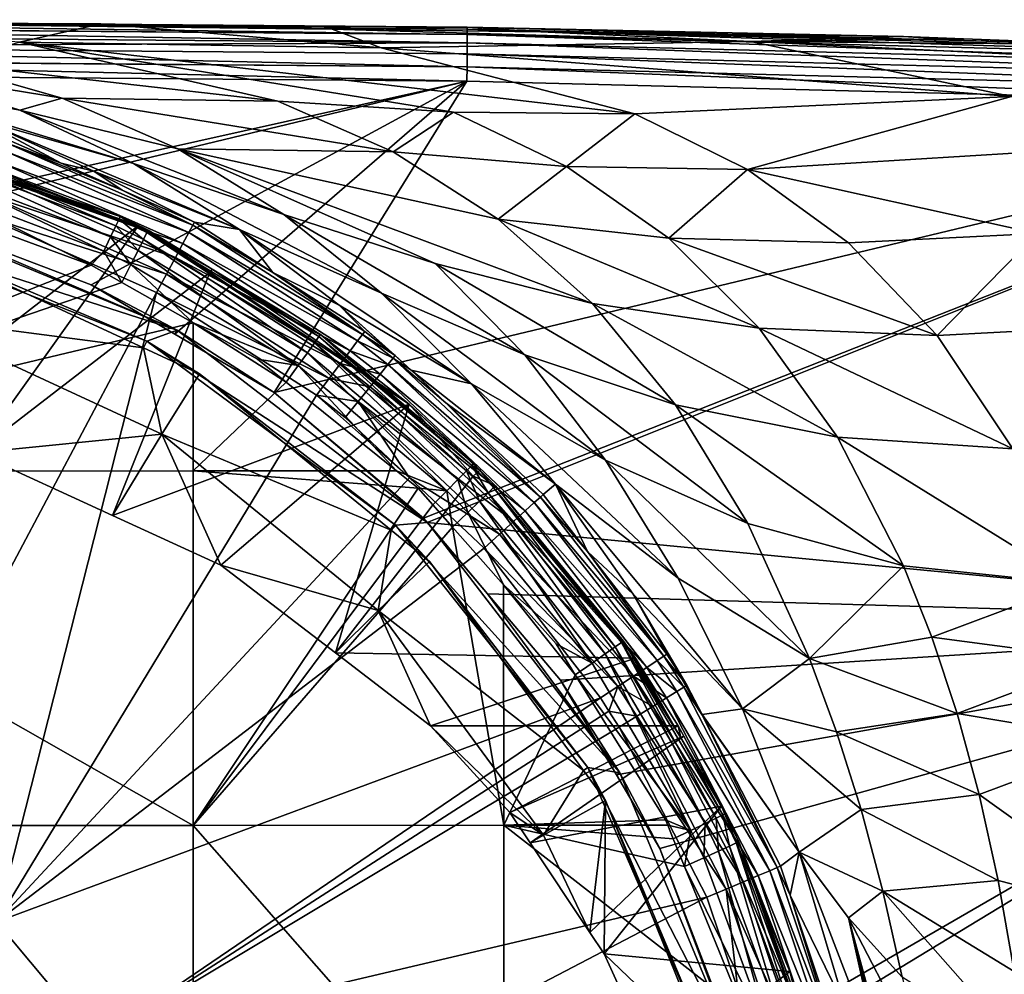
# Model space of a CAD drawing. Extents: x -110 to 110, y -90 to 35.
# Drawn here: x 9 to 29, y 8 to 28 of the extents above; entities that cross this region are included whole.
import ezdxf

# ---------------------------------------------------------------- set-up
doc = ezdxf.new("R2010")
doc.units = 0
doc.header["$MEASUREMENT"] = 0
doc.layers.get('0').update_dxf_attribs({"linetype": 'CONTINUOUS'})

msp = doc.modelspace()

# ---------------------------------------------------------------- linework, layer by layer
for points in [[(18.126, 27.346, -0.185), (7.985, 27.399, -1.6), (0, 27.5, -0.085)], [(0, 27.462, 0.209), (18.126, 27.346, -0.185), (0, 27.5, -0.085)], [(0, 27.46, 0.222), (18.128, 27.31, 0.108), (0, 27.462, 0.209)], [(0, 27.462, 0.209), (18.128, 27.31, 0.108), (18.126, 27.346, -0.185)], [(0, 27.354, 0.485), (18.128, 27.203, 0.383), (0, 27.46, 0.222)], [(0, 27.46, 0.222), (18.128, 27.203, 0.383), (18.128, 27.31, 0.108)], [(3.326, 27.449, -10.981), (0, 27.449, -6.574), (10.703, 27.414, -5.292)], [(10.703, 27.414, -5.292), (0, 27.449, -6.574), (7.985, 27.399, -1.6)], [(0, 27.349, 0.498), (18.128, 27.203, 0.383), (0, 27.354, 0.485)], [(0, 27.184, 0.727), (18.128, 27.033, 0.624), (0, 27.349, 0.498)], [(0, 27.349, 0.498), (18.128, 27.033, 0.624), (18.128, 27.203, 0.383)], [(9.061, 27.047, -18.641), (3.326, 27.449, -10.981), (10.703, 27.414, -5.292)], [(10.703, 27.414, -5.292), (7.985, 27.399, -1.6), (15.391, 27.306, -1.6)], [(18.126, 27.346, -0.185), (15.391, 27.306, -1.6), (7.985, 27.399, -1.6)], [(9.061, 27.047, -18.641), (10.703, 27.414, -5.292), (16.385, 26.929, -12.88)], [(16.385, 26.929, -12.88), (10.703, 27.414, -5.292), (15.391, 27.306, -1.6)], [(19.617, 27.252, -1.6), (15.391, 27.306, -1.6), (18.126, 27.346, -0.185)], [(19.617, 27.252, -1.6), (18.126, 27.346, -0.185), (26.959, 27.16, -1.6)], [(26.959, 27.16, -1.6), (18.126, 27.346, -0.185), (28.174, 27.08, -0.303)], [(28.174, 27.08, -0.303), (18.126, 27.346, -0.185), (18.128, 27.31, 0.108)], [(0, 26.957, 0.919), (18.128, 27.033, 0.624), (0, 27.184, 0.727)], [(16.385, 26.929, -12.88), (15.391, 27.306, -1.6), (23.867, 27.059, -7.334)], [(23.867, 27.059, -7.334), (15.391, 27.306, -1.6), (19.617, 27.252, -1.6)], [(38.405, 26.774, -0.135), (28.174, 27.08, -0.303), (18.128, 27.31, 0.108)], [(38.405, 26.774, -0.135), (18.128, 27.31, 0.108), (38.405, 26.67, 0.137)], [(38.405, 26.67, 0.137), (18.128, 27.31, 0.108), (18.128, 27.203, 0.383)], [(38.405, 26.67, 0.137), (18.128, 27.203, 0.383), (38.403, 26.504, 0.376)], [(38.403, 26.504, 0.376), (18.128, 27.203, 0.383), (18.128, 27.033, 0.624)], [(23.867, 27.059, -7.334), (19.617, 27.252, -1.6), (26.959, 27.16, -1.6)], [(28.174, 27.114, -1.6), (23.867, 27.059, -7.334), (26.959, 27.16, -1.6)], [(28.174, 27.08, -0.303), (28.174, 27.114, -1.6), (26.959, 27.16, -1.6)], [(0, 26.957, 0.919), (18.126, 26.809, 0.816), (18.128, 27.033, 0.624)], [(0, 26.691, 1.049), (18.122, 26.544, 0.947), (0, 26.957, 0.919)], [(0, 26.957, 0.919), (18.122, 26.544, 0.947), (18.126, 26.809, 0.816)], [(0, 26.957, 0.919), (18.126, 26.809, 0.816), (0, 26.957, 0.919)], [(7.387, 26.631, -31.948), (9.061, 27.047, -18.641), (14.289, 25.852, -25.611)], [(16.385, 26.929, -12.88), (21.522, 25.592, -19.726), (9.061, 27.047, -18.641)], [(9.061, 27.047, -18.641), (21.522, 25.592, -19.726), (17.848, 25.631, -22.589)], [(9.061, 27.047, -18.641), (17.848, 25.631, -22.589), (14.289, 25.852, -25.611)], [(23.867, 27.059, -7.334), (29.149, 25.948, -14.376), (16.385, 26.929, -12.88)], [(16.385, 26.929, -12.88), (29.149, 25.948, -14.376), (21.522, 25.592, -19.726)], [(38.398, 26.286, 0.568), (18.128, 27.033, 0.624), (18.126, 26.809, 0.816)], [(38.403, 26.504, 0.376), (18.128, 27.033, 0.624), (38.398, 26.286, 0.568)], [(28.174, 27.114, -1.6), (31.251, 26.995, -1.655), (23.867, 27.059, -7.334)], [(31.251, 26.995, -1.655), (36.855, 26.428, -9.135), (23.867, 27.059, -7.334)], [(23.867, 27.059, -7.334), (36.855, 26.428, -9.135), (29.149, 25.948, -14.376)], [(28.174, 27.08, -0.303), (31.238, 26.997, -1.6), (28.174, 27.114, -1.6)], [(31.238, 26.997, -1.6), (31.251, 26.995, -1.655), (28.174, 27.114, -1.6)], [(38.403, 26.809, -0.423), (31.238, 26.997, -1.6), (28.174, 27.08, -0.303)], [(38.403, 26.809, -0.423), (28.174, 27.08, -0.303), (38.405, 26.774, -0.135)], [(38.39, 26.028, 0.701), (18.126, 26.809, 0.816), (18.122, 26.544, 0.947)], [(38.398, 26.286, 0.568), (18.126, 26.809, 0.816), (38.39, 26.028, 0.701)], [(0, 26.69, 1.05), (18.122, 26.544, 0.947), (0, 26.691, 1.049)], [(0, 26.401, 1.111), (18.118, 26.256, 1.01), (0, 26.69, 1.05)], [(0, 26.69, 1.05), (18.118, 26.256, 1.01), (18.122, 26.544, 0.947)], [(6.574, 26.46, -38.633), (7.387, 26.631, -31.948), (9.922, 25.909, -35.325)], [(7.387, 26.631, -31.948), (14.289, 25.852, -25.611), (9.922, 25.909, -35.325)], [(38.381, 25.746, 0.769), (18.122, 26.544, 0.947), (18.118, 26.256, 1.01)], [(38.39, 26.028, 0.701), (18.122, 26.544, 0.947), (38.381, 25.746, 0.769)], [(0, 26.401, 1.111), (6.334, 23.628, 1.272), (18.118, 26.256, 1.01)], [(5.764, 26.294, -45.323), (6.574, 26.46, -38.633), (9.063, 25.667, -41.948)], [(6.574, 26.46, -38.633), (9.922, 25.909, -35.325), (9.063, 25.667, -41.948)], [(8.242, 25.483, -48.622), (5.764, 26.294, -45.323), (11.369, 24.586, -45.012)], [(5.764, 26.294, -45.323), (9.063, 25.667, -41.948), (11.369, 24.586, -45.012)], [(18.118, 26.256, 1.01), (6.334, 23.628, 1.272), (6.811, 23.534, 1.275)], [(18.118, 26.256, 1.01), (6.811, 23.534, 1.275), (10.509, 22.132, 1.323)], [(10.509, 22.132, 1.323), (12.202, 21.137, 1.353), (18.118, 26.256, 1.01)], [(18.118, 26.256, 1.01), (12.202, 21.137, 1.353), (14.216, 19.954, 1.388)], [(18.118, 26.256, 1.01), (14.216, 19.954, 1.388), (38.381, 25.746, 0.769)], [(23.8, 24.467, -22.752), (21.522, 25.592, -19.726), (29.149, 25.948, -14.376)], [(23.8, 24.467, -22.752), (29.149, 25.948, -14.376), (31.503, 24.943, -17.507)], [(9.922, 25.909, -35.325), (12.264, 24.885, -38.438), (9.063, 25.667, -41.948)], [(14.289, 25.852, -25.611), (16.629, 24.825, -28.722), (9.922, 25.909, -35.325)], [(9.922, 25.909, -35.325), (16.629, 24.825, -28.722), (12.264, 24.885, -38.438)], [(17.242, 17.406, 1.453), (38.381, 25.746, 0.769), (14.216, 19.954, 1.388)], [(14.289, 25.852, -25.611), (17.848, 25.631, -22.589), (16.629, 24.825, -28.722)], [(17.317, 17.318, 1.454), (38.381, 25.746, 0.769), (17.242, 17.406, 1.453)], [(17.317, 17.318, 1.454), (38.42, 15.3, 1.393), (38.381, 25.746, 0.769)], [(9.063, 25.667, -41.948), (12.264, 24.885, -38.438), (14.413, 23.559, -41.289)], [(9.063, 25.667, -41.948), (14.413, 23.559, -41.289), (11.369, 24.586, -45.012)], [(16.629, 24.825, -28.722), (17.848, 25.631, -22.589), (20.139, 24.528, -25.634)], [(20.139, 24.528, -25.634), (17.848, 25.631, -22.589), (21.522, 25.592, -19.726)], [(20.139, 24.528, -25.634), (21.522, 25.592, -19.726), (23.8, 24.467, -22.752)], [(13.515, 23.256, -47.86), (10.566, 24.431, -51.711), (8.242, 25.483, -48.622)], [(8.242, 25.483, -48.622), (10.566, 24.431, -51.711), (9.903, 24.593, -52.45)], [(9.903, 24.593, -52.45), (8.831, 25.066, -52.448), (8.242, 25.483, -48.622)], [(8.242, 25.483, -48.622), (11.369, 24.586, -45.012), (13.515, 23.256, -47.86)], [(6.102, 19.18, 11.996), (6.688, 24.996, 14.596), (11.465, 23.336, 13.854)], [(11.664, 23.237, 36.656), (11.465, 23.336, 13.854), (6.688, 24.996, 14.596)], [(11.664, 23.237, 36.656), (6.688, 24.996, 14.596), (11.097, 23.513, 36.656)], [(6.688, 24.996, 14.596), (7.305, 24.953, 36.656), (11.097, 23.513, 36.656)], [(11.075, 23.465, 37.062), (7.305, 24.953, 36.656), (7.29, 24.902, 37.062)], [(11.075, 23.465, 37.062), (11.097, 23.513, 36.656), (7.305, 24.953, 36.656)], [(12.566, 23.339, -52.889), (8.753, 24.843, -53.294), (8.808, 24.999, -52.884)], [(8.831, 25.066, -52.448), (9.903, 24.593, -52.45), (8.808, 24.999, -52.884)], [(8.808, 24.999, -52.884), (9.903, 24.593, -52.45), (11.135, 24.049, -52.452)], [(8.808, 24.999, -52.884), (11.135, 24.049, -52.452), (12.566, 23.339, -52.889)], [(29.666, 23.169, -22.798), (23.8, 24.467, -22.752), (31.503, 24.943, -17.507)], [(10.904, 23.102, 37.769), (7.247, 24.754, 37.442), (7.178, 24.517, 37.769)], [(11.009, 23.325, 37.442), (7.29, 24.902, 37.062), (7.247, 24.754, 37.442)], [(10.904, 23.102, 37.769), (11.009, 23.325, 37.442), (7.247, 24.754, 37.442)], [(11.009, 23.325, 37.442), (11.075, 23.465, 37.062), (7.29, 24.902, 37.062)], [(12.487, 23.193, -53.297), (8.67, 24.607, -53.657), (8.753, 24.843, -53.294)], [(12.566, 23.339, -52.889), (12.487, 23.193, -53.297), (8.753, 24.843, -53.294)], [(12.264, 24.885, -38.438), (17.476, 22.563, -37.593), (14.413, 23.559, -41.289)], [(20.661, 21.757, -34.062), (17.476, 22.563, -37.593), (12.264, 24.885, -38.438)], [(20.661, 21.757, -34.062), (12.264, 24.885, -38.438), (18.756, 23.464, -31.543)], [(18.756, 23.464, -31.543), (12.264, 24.885, -38.438), (16.629, 24.825, -28.722)], [(18.756, 23.464, -31.543), (16.629, 24.825, -28.722), (20.139, 24.528, -25.634)], [(12.369, 22.972, -53.659), (8.563, 24.3, -53.957), (8.67, 24.607, -53.657)], [(12.487, 23.193, -53.297), (12.369, 22.972, -53.659), (8.67, 24.607, -53.657)], [(10.566, 24.431, -51.711), (11.135, 24.049, -52.452), (9.903, 24.593, -52.45)], [(11.369, 24.586, -45.012), (14.413, 23.559, -41.289), (16.388, 21.961, -43.904)], [(11.369, 24.586, -45.012), (16.388, 21.961, -43.904), (13.515, 23.256, -47.86)], [(10.766, 22.811, 38.023), (7.178, 24.517, 37.769), (7.087, 24.208, 38.023)], [(10.766, 22.811, 38.023), (10.904, 23.102, 37.769), (7.178, 24.517, 37.769)], [(13.515, 23.256, -47.86), (12.6, 23.402, -52.455), (10.566, 24.431, -51.711)], [(10.566, 24.431, -51.711), (12.6, 23.402, -52.455), (11.135, 24.049, -52.452)], [(22.208, 23.077, -28.376), (18.756, 23.464, -31.543), (20.139, 24.528, -25.634)], [(22.208, 23.077, -28.376), (20.139, 24.528, -25.634), (23.8, 24.467, -22.752)], [(25.847, 22.983, -25.465), (22.208, 23.077, -28.376), (23.8, 24.467, -22.752)], [(25.847, 22.983, -25.465), (23.8, 24.467, -22.752), (29.666, 23.169, -22.798)], [(10.51, 22.53, 38.182), (7.087, 24.208, 38.023), (6.974, 23.83, 38.182)], [(10.51, 22.53, 38.182), (10.766, 22.811, 38.023), (7.087, 24.208, 38.023)], [(12.215, 22.686, -53.957), (8.436, 23.94, -54.178), (8.563, 24.3, -53.957)], [(12.369, 22.972, -53.659), (12.215, 22.686, -53.957), (8.563, 24.3, -53.957)], [(12.035, 22.35, -54.178), (8.296, 23.542, -54.309), (8.436, 23.94, -54.178)], [(12.215, 22.686, -53.957), (12.035, 22.35, -54.178), (8.436, 23.94, -54.178)], [(12.566, 23.339, -52.889), (11.135, 24.049, -52.452), (12.6, 23.402, -52.455)], [(6.974, 23.83, 38.182), (-0.006, 18.362, 39.832), (10.51, 22.53, 38.182)], [(6.341, 23.665, 1.15), (5.806, 23.287, 1.15), (12.25, 21.218, 1.15)], [(11.836, 21.98, -54.309), (6.045, 11.075, -56.107), (8.296, 23.542, -54.309)], [(12.25, 21.218, 1.15), (6.811, 23.534, 1.275), (6.341, 23.665, 1.15)], [(12.25, 21.218, 1.15), (10.509, 22.132, 1.323), (6.811, 23.534, 1.275)], [(12.035, 22.35, -54.178), (11.836, 21.98, -54.309), (8.296, 23.542, -54.309)], [(14.413, 23.559, -41.289), (17.476, 22.563, -37.593), (19.293, 20.716, -39.991)], [(14.413, 23.559, -41.289), (19.293, 20.716, -39.991), (16.388, 21.961, -43.904)], [(6.102, 19.18, 11.996), (11.465, 23.336, 13.854), (8.174, 18.731, 11.796)], [(8.174, 18.731, 11.796), (11.465, 23.336, 13.854), (12.911, 22.381, 13.427)], [(11.571, 23.051, 37.442), (11.075, 23.465, 37.062), (11.009, 23.325, 37.442)], [(11.64, 23.19, 37.062), (11.097, 23.513, 36.656), (11.075, 23.465, 37.062)], [(11.571, 23.051, 37.442), (11.64, 23.19, 37.062), (11.075, 23.465, 37.062)], [(11.64, 23.19, 37.062), (11.664, 23.237, 36.656), (11.097, 23.513, 36.656)], [(12.961, 22.453, 36.656), (12.911, 22.381, 13.427), (11.465, 23.336, 13.854)], [(12.961, 22.453, 36.656), (11.465, 23.336, 13.854), (11.664, 23.237, 36.656)], [(16.004, 21.13, -52.894), (12.487, 23.193, -53.297), (12.566, 23.339, -52.889)], [(12.566, 23.339, -52.889), (12.6, 23.402, -52.455), (14.187, 22.384, -52.458)], [(12.566, 23.339, -52.889), (14.187, 22.384, -52.458), (16.004, 21.13, -52.894)], [(13.515, 23.256, -47.86), (14.187, 22.384, -52.458), (12.6, 23.402, -52.455)], [(24.04, 21.254, -30.795), (20.661, 21.757, -34.062), (18.756, 23.464, -31.543)], [(24.04, 21.254, -30.795), (18.756, 23.464, -31.543), (22.208, 23.077, -28.376)], [(12.25, 21.218, 1.15), (5.806, 23.287, 1.15), (11.635, 20.991, 1.15)], [(7.249, 22.852, 2.614), (11.635, 20.991, 1.15), (5.806, 23.287, 1.15)], [(11.46, 22.831, 37.769), (11.009, 23.325, 37.442), (10.904, 23.102, 37.769)], [(11.46, 22.831, 37.769), (11.571, 23.051, 37.442), (11.009, 23.325, 37.442)], [(15.032, 20.959, 37.442), (11.64, 23.19, 37.062), (11.571, 23.051, 37.442)], [(12.961, 22.453, 36.656), (11.664, 23.237, 36.656), (11.64, 23.19, 37.062)], [(15.122, 21.085, 37.062), (12.961, 22.453, 36.656), (11.64, 23.19, 37.062)], [(15.032, 20.959, 37.442), (15.122, 21.085, 37.062), (11.64, 23.19, 37.062)], [(15.904, 20.998, -53.301), (12.369, 22.972, -53.659), (12.487, 23.193, -53.297)], [(16.004, 21.13, -52.894), (15.904, 20.998, -53.301), (12.487, 23.193, -53.297)], [(15.532, 21.723, -50.531), (14.187, 22.384, -52.458), (13.515, 23.256, -47.86)], [(13.515, 23.256, -47.86), (16.388, 21.961, -43.904), (18.214, 20.13, -46.315)], [(13.515, 23.256, -47.86), (18.214, 20.13, -46.315), (15.532, 21.723, -50.531)], [(25.847, 22.983, -25.465), (29.666, 23.169, -22.798), (27.645, 21.106, -27.837)], [(27.645, 21.106, -27.837), (29.666, 23.169, -22.798), (31.475, 21.31, -25.185)], [(11.316, 22.544, 38.023), (10.904, 23.102, 37.769), (10.766, 22.811, 38.023)], [(11.316, 22.544, 38.023), (11.46, 22.831, 37.769), (10.904, 23.102, 37.769)], [(14.888, 20.759, 37.769), (11.571, 23.051, 37.442), (11.46, 22.831, 37.769)], [(14.888, 20.759, 37.769), (15.032, 20.959, 37.442), (11.571, 23.051, 37.442)], [(15.753, 20.798, -53.661), (12.215, 22.686, -53.957), (12.369, 22.972, -53.659)], [(15.904, 20.998, -53.301), (15.753, 20.798, -53.661), (12.369, 22.972, -53.659)], [(27.645, 21.106, -27.837), (24.04, 21.254, -30.795), (22.208, 23.077, -28.376)], [(27.645, 21.106, -27.837), (22.208, 23.077, -28.376), (25.847, 22.983, -25.465)], [(7.249, 22.852, 2.614), (6.814, 21.479, 7.744), (11.571, 20.855, 2.614)], [(11.571, 20.855, 2.614), (11.635, 20.991, 1.15), (7.249, 22.852, 2.614)], [(11.13, 22.179, 38.182), (10.766, 22.811, 38.023), (10.51, 22.53, 38.182)], [(11.13, 22.179, 38.182), (11.316, 22.544, 38.023), (10.766, 22.811, 38.023)], [(14.701, 20.498, 38.023), (11.46, 22.831, 37.769), (11.316, 22.544, 38.023)], [(14.701, 20.498, 38.023), (14.888, 20.759, 37.769), (11.46, 22.831, 37.769)], [(12.573, 21.364, 38.182), (11.316, 22.544, 38.023), (11.13, 22.179, 38.182)], [(12.573, 21.364, 38.182), (14.701, 20.498, 38.023), (11.316, 22.544, 38.023)], [(15.557, 20.54, -53.958), (12.035, 22.35, -54.178), (12.215, 22.686, -53.957)], [(15.753, 20.798, -53.661), (15.557, 20.54, -53.958), (12.215, 22.686, -53.957)], [(22.344, 19.7, -36.277), (19.293, 20.716, -39.991), (17.476, 22.563, -37.593)], [(22.344, 19.7, -36.277), (17.476, 22.563, -37.593), (20.661, 21.757, -34.062)], [(-0.006, 18.362, 39.832), (11.13, 22.179, 38.182), (10.51, 22.53, 38.182)], [(8.174, 18.731, 11.796), (12.911, 22.381, 13.427), (10.94, 17.464, 11.229)], [(10.94, 17.464, 11.229), (12.911, 22.381, 13.427), (16.952, 19.714, 12.235)], [(15.328, 20.236, -54.177), (11.836, 21.98, -54.309), (12.035, 22.35, -54.178)], [(15.557, 20.54, -53.958), (15.328, 20.236, -54.177), (12.035, 22.35, -54.178)], [(12.911, 22.381, 13.427), (12.961, 22.453, 36.656), (16.952, 19.714, 12.235)], [(16.952, 19.714, 12.235), (12.961, 22.453, 36.656), (15.153, 21.128, 36.656)], [(15.122, 21.085, 37.062), (15.153, 21.128, 36.656), (12.961, 22.453, 36.656)], [(15.532, 21.723, -50.531), (16.049, 21.189, -52.461), (14.187, 22.384, -52.458)], [(16.004, 21.13, -52.894), (14.187, 22.384, -52.458), (16.049, 21.189, -52.461)], [(12.573, 21.364, 38.182), (11.13, 22.179, 38.182), (-0.006, 18.362, 39.832)], [(11.836, 21.98, -54.309), (8.595, 9.237, -56.107), (6.045, 11.075, -56.107)], [(15.075, 19.902, -54.308), (8.595, 9.237, -56.107), (11.836, 21.98, -54.309)], [(12.202, 21.137, 1.353), (10.509, 22.132, 1.323), (12.25, 21.218, 1.15)], [(15.328, 20.236, -54.177), (15.075, 19.902, -54.308), (11.836, 21.98, -54.309)], [(16.388, 21.961, -43.904), (19.293, 20.716, -39.991), (20.927, 18.584, -42.141)], [(16.388, 21.961, -43.904), (20.927, 18.584, -42.141), (18.214, 20.13, -46.315)], [(25.626, 19.046, -32.879), (22.344, 19.7, -36.277), (20.661, 21.757, -34.062)], [(25.626, 19.046, -32.879), (20.661, 21.757, -34.062), (24.04, 21.254, -30.795)], [(16.669, 20.705, -52.462), (16.049, 21.189, -52.461), (15.532, 21.723, -50.531)], [(15.532, 21.723, -50.531), (18.214, 20.13, -46.315), (16.989, 20.403, -52.462)], [(15.532, 21.723, -50.531), (16.989, 20.403, -52.462), (16.669, 20.705, -52.462)], [(-0.006, 18.362, 39.832), (12.574, 18.367, 38.908), (12.573, 21.364, 38.182)], [(11.941, 19.11, 7.744), (11.571, 20.855, 2.614), (6.814, 21.479, 7.744)], [(11.941, 19.11, 7.744), (6.814, 21.479, 7.744), (8.174, 18.731, 11.796)], [(13.88, 20.625, 38.182), (14.701, 20.498, 38.023), (12.573, 21.364, 38.182)], [(12.573, 21.364, 38.182), (12.574, 18.367, 38.908), (14.457, 20.162, 38.182)], [(12.573, 21.364, 38.182), (14.457, 20.162, 38.182), (13.88, 20.625, 38.182)], [(12.25, 21.218, 1.15), (11.635, 20.991, 1.15), (17.324, 17.324, 1.15)], [(12.202, 21.137, 1.353), (12.25, 21.218, 1.15), (14.216, 19.954, 1.388)], [(14.216, 19.954, 1.388), (12.25, 21.218, 1.15), (17.324, 17.324, 1.15)], [(16.004, 21.13, -52.894), (16.049, 21.189, -52.461), (16.669, 20.705, -52.462)], [(29.176, 18.812, -29.845), (25.626, 19.046, -32.879), (24.04, 21.254, -30.795)], [(29.176, 18.812, -29.845), (24.04, 21.254, -30.795), (27.645, 21.106, -27.837)], [(27.645, 21.106, -27.837), (31.475, 21.31, -25.185), (29.176, 18.812, -29.845)], [(12.705, 20.331, 2.614), (11.635, 20.991, 1.15), (11.571, 20.855, 2.614)], [(17.324, 17.324, 1.15), (11.635, 20.991, 1.15), (16.672, 17.264, 1.15)], [(12.705, 20.331, 2.614), (16.672, 17.264, 1.15), (11.635, 20.991, 1.15)], [(17.936, 18.191, 37.769), (15.032, 20.959, 37.442), (14.888, 20.759, 37.769)], [(18.109, 18.366, 37.442), (15.122, 21.085, 37.062), (15.032, 20.959, 37.442)], [(17.936, 18.191, 37.769), (18.109, 18.366, 37.442), (15.032, 20.959, 37.442)], [(18.218, 18.476, 37.062), (15.153, 21.128, 36.656), (15.122, 21.085, 37.062)], [(18.109, 18.366, 37.442), (18.218, 18.476, 37.062), (15.122, 21.085, 37.062)], [(16.952, 19.714, 12.235), (15.153, 21.128, 36.656), (18.255, 18.514, 36.656)], [(18.218, 18.476, 37.062), (18.255, 18.514, 36.656), (15.153, 21.128, 36.656)], [(16.518, 20.518, -53.301), (15.753, 20.798, -53.661), (15.904, 20.998, -53.301)], [(16.623, 20.648, -52.895), (15.904, 20.998, -53.301), (16.004, 21.13, -52.894)], [(16.623, 20.648, -52.895), (16.518, 20.518, -53.301), (15.904, 20.998, -53.301)], [(16.004, 21.13, -52.894), (16.669, 20.705, -52.462), (16.623, 20.648, -52.895)], [(12.705, 20.331, 2.614), (11.571, 20.855, 2.614), (11.941, 19.11, 7.744)], [(17.71, 17.962, 38.023), (14.888, 20.759, 37.769), (14.701, 20.498, 38.023)], [(17.71, 17.962, 38.023), (17.936, 18.191, 37.769), (14.888, 20.759, 37.769)], [(16.361, 20.323, -53.661), (15.557, 20.54, -53.958), (15.753, 20.798, -53.661)], [(16.518, 20.518, -53.301), (16.361, 20.323, -53.661), (15.753, 20.798, -53.661)], [(13.88, 20.625, 38.182), (14.457, 20.162, 38.182), (14.701, 20.498, 38.023)], [(19.608, 17.837, -52.897), (16.518, 20.518, -53.301), (16.623, 20.648, -52.895)], [(16.623, 20.648, -52.895), (16.669, 20.705, -52.462), (16.989, 20.403, -52.462)], [(16.623, 20.648, -52.895), (17.693, 19.741, -52.463), (19.608, 17.837, -52.897)], [(16.623, 20.648, -52.895), (16.989, 20.403, -52.462), (17.693, 19.741, -52.463)], [(23.808, 17.302, -38.195), (20.927, 18.584, -42.141), (19.293, 20.716, -39.991)], [(23.808, 17.302, -38.195), (19.293, 20.716, -39.991), (22.344, 19.7, -36.277)], [(14.701, 20.498, 38.023), (14.457, 20.162, 38.182), (16.691, 18.369, 38.182)], [(14.701, 20.498, 38.023), (16.691, 18.369, 38.182), (17.71, 17.962, 38.023)], [(16.158, 20.071, -53.958), (15.328, 20.236, -54.177), (15.557, 20.54, -53.958)], [(16.361, 20.323, -53.661), (16.158, 20.071, -53.958), (15.557, 20.54, -53.958)], [(19.485, 17.725, -53.303), (16.361, 20.323, -53.661), (16.518, 20.518, -53.301)], [(19.608, 17.837, -52.897), (19.485, 17.725, -53.303), (16.518, 20.518, -53.301)], [(16.989, 20.403, -52.462), (18.214, 20.13, -46.315), (19.911, 18.095, -48.549)], [(19.911, 18.095, -48.549), (17.693, 19.741, -52.463), (16.989, 20.403, -52.462)], [(12.705, 20.331, 2.614), (11.941, 19.11, 7.744), (16.588, 17.164, 2.614)], [(12.574, 18.367, 38.908), (16.691, 18.369, 38.182), (14.457, 20.162, 38.182)], [(16.588, 17.164, 2.614), (16.672, 17.264, 1.15), (12.705, 20.331, 2.614)], [(15.92, 19.774, -54.177), (15.075, 19.902, -54.308), (15.328, 20.236, -54.177)], [(16.158, 20.071, -53.958), (15.92, 19.774, -54.177), (15.328, 20.236, -54.177)], [(19.299, 17.556, -53.662), (16.158, 20.071, -53.958), (16.361, 20.323, -53.661)], [(19.485, 17.725, -53.303), (19.299, 17.556, -53.662), (16.361, 20.323, -53.661)], [(14.216, 19.954, 1.388), (17.324, 17.324, 1.15), (17.242, 17.406, 1.453)], [(19.06, 17.339, -53.959), (15.92, 19.774, -54.177), (16.158, 20.071, -53.958)], [(19.299, 17.556, -53.662), (19.06, 17.339, -53.959), (16.158, 20.071, -53.958)], [(18.214, 20.13, -46.315), (20.927, 18.584, -42.141), (22.395, 16.191, -44.063)], [(18.214, 20.13, -46.315), (22.395, 16.191, -44.063), (19.911, 18.095, -48.549)], [(15.075, 19.902, -54.308), (16.957, 18.224, -54.308), (8.595, 9.237, -56.107)], [(15.657, 19.447, -54.308), (16.957, 18.224, -54.308), (15.075, 19.902, -54.308)], [(15.92, 19.774, -54.177), (15.657, 19.447, -54.308), (15.075, 19.902, -54.308)], [(16.957, 18.224, -54.308), (15.657, 19.447, -54.308), (15.92, 19.774, -54.177)], [(18.779, 17.083, -54.177), (16.957, 18.224, -54.308), (15.92, 19.774, -54.177)], [(19.06, 17.339, -53.959), (18.779, 17.083, -54.177), (15.92, 19.774, -54.177)], [(10.94, 17.464, 11.229), (16.952, 19.714, 12.235), (13.133, 16.459, 10.78)], [(13.133, 16.459, 10.78), (16.952, 19.714, 12.235), (15.456, 14.68, 9.985)], [(18.246, 18.261, 11.585), (15.456, 14.68, 9.985), (16.952, 19.714, 12.235)], [(18.384, 18.384, 36.656), (18.246, 18.261, 11.585), (16.952, 19.714, 12.235)], [(18.384, 18.384, 36.656), (16.952, 19.714, 12.235), (18.255, 18.514, 36.656)], [(19.911, 18.095, -48.549), (19.663, 17.887, -52.465), (17.693, 19.741, -52.463)], [(19.608, 17.837, -52.897), (17.693, 19.741, -52.463), (19.663, 17.887, -52.465)], [(26.962, 16.447, -34.622), (23.808, 17.302, -38.195), (22.344, 19.7, -36.277)], [(26.962, 16.447, -34.622), (22.344, 19.7, -36.277), (25.626, 19.046, -32.879)], [(8.174, 18.731, 11.796), (10.94, 17.464, 11.229), (11.941, 19.11, 7.744)], [(11.941, 19.11, 7.744), (10.94, 17.464, 11.229), (13.133, 16.459, 10.78)], [(11.941, 19.11, 7.744), (13.133, 16.459, 10.78), (16.319, 15.54, 7.744)], [(16.588, 17.164, 2.614), (11.941, 19.11, 7.744), (16.319, 15.54, 7.744)], [(30.427, 16.079, -31.472), (26.962, 16.447, -34.622), (25.626, 19.046, -32.879)], [(30.427, 16.079, -31.472), (25.626, 19.046, -32.879), (29.176, 18.812, -29.845)], [(25.06, 14.571, -39.823), (22.395, 16.191, -44.063), (20.927, 18.584, -42.141)], [(25.06, 14.571, -39.823), (20.927, 18.584, -42.141), (23.808, 17.302, -38.195)], [(-0.006, 18.362, 39.832), (12.576, 11.189, 40.141), (12.574, 18.367, 38.908)], [(-0.003, 11.184, 41.037), (12.576, 11.189, 40.141), (-0.006, 18.362, 39.832)], [(12.574, 18.367, 38.908), (17.13, 18.016, 38.182), (16.691, 18.369, 38.182)], [(12.576, 11.189, 40.141), (17.13, 18.016, 38.182), (12.574, 18.367, 38.908)], [(17.71, 17.962, 38.023), (16.691, 18.369, 38.182), (17.13, 18.016, 38.182)], [(18.372, 17.751, 37.769), (18.109, 18.366, 37.442), (17.936, 18.191, 37.769)], [(18.549, 17.922, 37.442), (18.218, 18.476, 37.062), (18.109, 18.366, 37.442)], [(18.372, 17.751, 37.769), (18.549, 17.922, 37.442), (18.109, 18.366, 37.442)], [(18.384, 18.384, 36.656), (18.255, 18.514, 36.656), (18.218, 18.476, 37.062)], [(18.66, 18.029, 37.062), (18.384, 18.384, 36.656), (18.218, 18.476, 37.062)], [(18.549, 17.922, 37.442), (18.66, 18.029, 37.062), (18.218, 18.476, 37.062)], [(18.698, 18.066, 36.656), (18.246, 18.261, 11.585), (18.384, 18.384, 36.656)], [(18.66, 18.029, 37.062), (18.698, 18.066, 36.656), (18.384, 18.384, 36.656)], [(16.957, 18.224, -54.308), (18.469, 16.801, -54.308), (8.595, 9.237, -56.107)], [(21.531, 14.574, 9.937), (15.456, 14.68, 9.985), (18.246, 18.261, 11.585)], [(18.779, 17.083, -54.177), (18.469, 16.801, -54.308), (16.957, 18.224, -54.308)], [(18.14, 17.527, 38.023), (17.936, 18.191, 37.769), (17.71, 17.962, 38.023)], [(18.14, 17.527, 38.023), (18.372, 17.751, 37.769), (17.936, 18.191, 37.769)], [(18.698, 18.066, 36.656), (21.531, 14.574, 9.937), (18.246, 18.261, 11.585)], [(12.576, 11.189, 40.141), (17.429, 17.68, 38.182), (17.13, 18.016, 38.182)], [(17.71, 17.962, 38.023), (17.13, 18.016, 38.182), (17.429, 17.68, 38.182)], [(17.828, 17.23, 38.182), (17.71, 17.962, 38.023), (17.429, 17.68, 38.182)], [(17.828, 17.23, 38.182), (18.14, 17.527, 38.023), (17.71, 17.962, 38.023)], [(21.122, 14.802, 37.442), (18.66, 18.029, 37.062), (18.549, 17.922, 37.442)], [(21.249, 14.891, 37.062), (18.698, 18.066, 36.656), (18.66, 18.029, 37.062)], [(21.122, 14.802, 37.442), (21.249, 14.891, 37.062), (18.66, 18.029, 37.062)], [(21.292, 14.921, 36.656), (21.531, 14.574, 9.937), (18.698, 18.066, 36.656)], [(21.249, 14.891, 37.062), (21.292, 14.921, 36.656), (18.698, 18.066, 36.656)], [(20.559, 16.735, -52.464), (19.663, 17.887, -52.465), (19.911, 18.095, -48.549)], [(21.485, 15.868, -50.616), (20.559, 16.735, -52.464), (19.911, 18.095, -48.549)], [(21.485, 15.868, -50.616), (19.911, 18.095, -48.549), (23.703, 13.549, -45.768)], [(23.703, 13.549, -45.768), (19.911, 18.095, -48.549), (22.395, 16.191, -44.063)], [(20.657, 14.476, 38.023), (18.372, 17.751, 37.769), (18.14, 17.527, 38.023)], [(20.92, 14.661, 37.769), (18.549, 17.922, 37.442), (18.372, 17.751, 37.769)], [(20.657, 14.476, 38.023), (20.92, 14.661, 37.769), (18.372, 17.751, 37.769)], [(20.92, 14.661, 37.769), (21.122, 14.802, 37.442), (18.549, 17.922, 37.442)], [(22.111, 14.618, -52.895), (19.485, 17.725, -53.303), (19.608, 17.837, -52.897)], [(19.608, 17.837, -52.897), (19.663, 17.887, -52.465), (20.559, 16.735, -52.464)], [(19.608, 17.837, -52.897), (20.559, 16.735, -52.464), (22.111, 14.618, -52.895)], [(17.828, 17.23, 38.182), (17.429, 17.68, 38.182), (12.576, 11.189, 40.141)], [(21.762, 14.388, -53.662), (19.06, 17.339, -53.959), (19.299, 17.556, -53.662)], [(21.972, 14.526, -53.302), (19.299, 17.556, -53.662), (19.485, 17.725, -53.303)], [(21.972, 14.526, -53.302), (21.762, 14.388, -53.662), (19.299, 17.556, -53.662)], [(22.111, 14.618, -52.895), (21.972, 14.526, -53.302), (19.485, 17.725, -53.303)], [(17.324, 17.324, 1.15), (17.317, 17.318, 1.454), (17.242, 17.406, 1.453)], [(18.864, 16.062, 38.182), (18.14, 17.527, 38.023), (17.828, 17.23, 38.182)], [(18.864, 16.062, 38.182), (20.657, 14.476, 38.023), (18.14, 17.527, 38.023)], [(18.866, 11.192, 38.992), (17.828, 17.23, 38.182), (12.576, 11.189, 40.141)], [(16.588, 17.164, 2.614), (16.319, 15.54, 7.744), (17.362, 16.533, 2.614)], [(17.362, 16.533, 2.614), (16.672, 17.264, 1.15), (16.588, 17.164, 2.614)], [(17.324, 17.324, 1.15), (16.672, 17.264, 1.15), (21.218, 12.25, 1.15)], [(21.218, 12.25, 1.15), (16.672, 17.264, 1.15), (20.572, 12.361, 1.15)], [(17.362, 16.533, 2.614), (20.572, 12.361, 1.15), (16.672, 17.264, 1.15)], [(17.324, 17.324, 1.15), (18.536, 15.877, 1.484), (17.317, 17.318, 1.454)], [(18.536, 15.877, 1.484), (38.42, 15.3, 1.393), (17.317, 17.318, 1.454)], [(21.218, 12.25, 1.15), (18.536, 15.877, 1.484), (17.324, 17.324, 1.15)], [(18.864, 16.062, 38.182), (17.828, 17.23, 38.182), (18.866, 11.192, 38.992)], [(21.492, 14.21, -53.959), (18.779, 17.083, -54.177), (19.06, 17.339, -53.959)], [(21.762, 14.388, -53.662), (21.492, 14.21, -53.959), (19.06, 17.339, -53.959)], [(25.06, 14.571, -39.823), (23.808, 17.302, -38.195), (26.962, 16.447, -34.622)], [(21.175, 14.001, -54.178), (18.469, 16.801, -54.308), (18.779, 17.083, -54.177)], [(21.492, 14.21, -53.959), (21.175, 14.001, -54.178), (18.779, 17.083, -54.177)], [(8.595, 9.237, -56.107), (18.469, 16.801, -54.308), (20.825, 13.77, -54.308)], [(21.175, 14.001, -54.178), (20.825, 13.77, -54.308), (18.469, 16.801, -54.308)], [(22.172, 14.658, -52.462), (20.559, 16.735, -52.464), (21.485, 15.868, -50.616)], [(22.111, 14.618, -52.895), (20.559, 16.735, -52.464), (22.172, 14.658, -52.462)], [(16.319, 15.54, 7.744), (13.133, 16.459, 10.78), (15.456, 14.68, 9.985)], [(17.362, 16.533, 2.614), (16.319, 15.54, 7.744), (20.484, 12.299, 2.614)], [(20.484, 12.299, 2.614), (20.572, 12.361, 1.15), (17.362, 16.533, 2.614)], [(27.536, 15, -35.365), (25.06, 14.571, -39.823), (26.962, 16.447, -34.622)], [(27.536, 15, -35.365), (26.962, 16.447, -34.622), (30.427, 16.079, -31.472)], [(23.703, 13.549, -45.768), (22.395, 16.191, -44.063), (25.06, 14.571, -39.823)], [(19.927, 14.865, 38.182), (20.657, 14.476, 38.023), (18.864, 16.062, 38.182)], [(19.927, 14.865, 38.182), (18.864, 16.062, 38.182), (20.315, 14.24, 38.182)], [(20.315, 14.24, 38.182), (18.864, 16.062, 38.182), (18.866, 11.192, 38.992)], [(30.945, 14.545, -32.139), (27.536, 15, -35.365), (30.427, 16.079, -31.472)], [(18.536, 15.877, 1.484), (20.018, 14.126, 1.52), (38.42, 15.3, 1.393)], [(21.218, 12.25, 1.15), (20.018, 14.126, 1.52), (18.536, 15.877, 1.484)], [(21.485, 15.868, -50.616), (22.576, 14.027, -52.461), (22.172, 14.658, -52.462)], [(22.576, 14.027, -52.461), (21.485, 15.868, -50.616), (22.883, 13.434, -52.46)], [(22.883, 13.434, -52.46), (21.485, 15.868, -50.616), (23.703, 13.549, -45.768)], [(16.319, 15.54, 7.744), (15.456, 14.68, 9.985), (17.385, 13.203, 9.324)], [(16.319, 15.54, 7.744), (17.385, 13.203, 9.324), (19.671, 10.994, 7.744)], [(19.671, 10.994, 7.744), (20.484, 12.299, 2.614), (16.319, 15.54, 7.744)], [(38.42, 15.3, 1.393), (20.018, 14.126, 1.52), (21.15, 12.21, 1.551)], [(38.42, 15.3, 1.393), (21.15, 12.21, 1.551), (22.03, 10.72, 1.575)], [(22.03, 10.72, 1.575), (23.564, 6.707, 1.62), (38.42, 15.3, 1.393)], [(38.42, 15.3, 1.393), (23.564, 6.707, 1.62), (23.638, 6.336, 1.623)], [(38.42, 15.3, 1.393), (23.638, 6.336, 1.623), (38.419, 0.002, 1.622)], [(28.047, 13.455, -36.023), (25.06, 14.571, -39.823), (27.536, 15, -35.365)], [(28.047, 13.455, -36.023), (27.536, 15, -35.365), (30.945, 14.545, -32.139)], [(19.927, 14.865, 38.182), (20.315, 14.24, 38.182), (20.657, 14.476, 38.023)], [(22.946, 11.228, 37.769), (21.122, 14.802, 37.442), (20.92, 14.661, 37.769)], [(23.168, 11.337, 37.442), (21.249, 14.891, 37.062), (21.122, 14.802, 37.442)], [(22.946, 11.228, 37.769), (23.168, 11.337, 37.442), (21.122, 14.802, 37.442)], [(22.449, 12.96, 36.656), (21.292, 14.921, 36.656), (21.249, 14.891, 37.062)], [(23.306, 11.405, 37.062), (22.449, 12.96, 36.656), (21.249, 14.891, 37.062)], [(23.168, 11.337, 37.442), (23.306, 11.405, 37.062), (21.249, 14.891, 37.062)], [(21.292, 14.921, 36.656), (22.449, 12.96, 36.656), (21.531, 14.574, 9.937)], [(21.531, 14.574, 9.937), (17.385, 13.203, 9.324), (15.456, 14.68, 9.985)], [(22.398, 13.203, 9.324), (17.385, 13.203, 9.324), (21.531, 14.574, 9.937)], [(22.657, 11.087, 38.023), (20.92, 14.661, 37.769), (20.657, 14.476, 38.023)], [(22.657, 11.087, 38.023), (22.946, 11.228, 37.769), (20.92, 14.661, 37.769)], [(22.449, 12.96, 36.656), (22.398, 13.203, 9.324), (21.531, 14.574, 9.937)], [(22.514, 13.988, -52.894), (21.972, 14.526, -53.302), (22.111, 14.618, -52.895)], [(22.111, 14.618, -52.895), (22.172, 14.658, -52.462), (22.576, 14.027, -52.461)], [(22.111, 14.618, -52.895), (22.576, 14.027, -52.461), (22.514, 13.988, -52.894)], [(25.607, 13.082, -40.531), (23.703, 13.549, -45.768), (25.06, 14.571, -39.823)], [(28.047, 13.455, -36.023), (25.607, 13.082, -40.531), (25.06, 14.571, -39.823)], [(20.657, 14.476, 38.023), (20.315, 14.24, 38.182), (22.657, 11.087, 38.023)], [(22.159, 13.769, -53.661), (21.492, 14.21, -53.959), (21.762, 14.388, -53.662)], [(22.373, 13.901, -53.301), (21.762, 14.388, -53.662), (21.972, 14.526, -53.302)], [(22.373, 13.901, -53.301), (22.159, 13.769, -53.661), (21.762, 14.388, -53.662)], [(22.514, 13.988, -52.894), (22.373, 13.901, -53.301), (21.972, 14.526, -53.302)], [(30.945, 14.545, -32.139), (31.39, 12.897, -32.708), (28.047, 13.455, -36.023)], [(20.315, 14.24, 38.182), (18.866, 11.192, 38.992), (22.141, 11.305, 38.182)], [(22.657, 11.087, 38.023), (20.315, 14.24, 38.182), (22.141, 11.305, 38.182)], [(21.884, 13.598, -53.959), (21.175, 14.001, -54.178), (21.492, 14.21, -53.959)], [(22.159, 13.769, -53.661), (21.884, 13.598, -53.959), (21.492, 14.21, -53.959)], [(21.15, 12.21, 1.551), (20.018, 14.126, 1.52), (21.218, 12.25, 1.15)], [(20.995, 13.504, -54.309), (20.825, 13.77, -54.308), (21.175, 14.001, -54.178)], [(21.561, 13.398, -54.178), (20.995, 13.504, -54.309), (21.175, 14.001, -54.178)], [(21.884, 13.598, -53.959), (21.561, 13.398, -54.178), (21.175, 14.001, -54.178)], [(24.404, 10.335, -52.887), (22.373, 13.901, -53.301), (22.514, 13.988, -52.894)], [(22.514, 13.988, -52.894), (22.576, 14.027, -52.461), (22.883, 13.434, -52.46)], [(22.514, 13.988, -52.894), (22.894, 13.413, -52.46), (24.404, 10.335, -52.887)], [(22.514, 13.988, -52.894), (22.883, 13.434, -52.46), (22.894, 13.413, -52.46)], [(8.595, 9.237, -56.107), (20.825, 13.77, -54.308), (10.612, 6.826, -56.107)], [(10.612, 6.826, -56.107), (20.825, 13.77, -54.308), (20.995, 13.504, -54.309)], [(24.021, 10.174, -53.659), (21.884, 13.598, -53.959), (22.159, 13.769, -53.661)], [(24.252, 10.271, -53.296), (22.159, 13.769, -53.661), (22.373, 13.901, -53.301)], [(24.252, 10.271, -53.296), (24.021, 10.174, -53.659), (22.159, 13.769, -53.661)], [(24.404, 10.335, -52.887), (24.252, 10.271, -53.296), (22.373, 13.901, -53.301)], [(23.722, 10.048, -53.958), (21.561, 13.398, -54.178), (21.884, 13.598, -53.959)], [(24.021, 10.174, -53.659), (23.722, 10.048, -53.958), (21.884, 13.598, -53.959)], [(10.612, 6.826, -56.107), (20.995, 13.504, -54.309), (21.204, 13.177, -54.309)], [(21.561, 13.398, -54.178), (21.204, 13.177, -54.309), (20.995, 13.504, -54.309)], [(23.37, 9.899, -54.178), (21.204, 13.177, -54.309), (21.561, 13.398, -54.178)], [(23.722, 10.048, -53.958), (23.37, 9.899, -54.178), (21.561, 13.398, -54.178)], [(22.883, 13.434, -52.46), (23.703, 13.549, -45.768), (24.848, 10.65, -47.251)], [(24.848, 10.65, -47.251), (22.894, 13.413, -52.46), (22.883, 13.434, -52.46)], [(24.848, 10.65, -47.251), (24.47, 10.363, -52.452), (22.894, 13.413, -52.46)], [(24.404, 10.335, -52.887), (22.894, 13.413, -52.46), (24.47, 10.363, -52.452)], [(26.102, 11.512, -41.167), (24.848, 10.65, -47.251), (23.703, 13.549, -45.768)], [(26.102, 11.512, -41.167), (23.703, 13.549, -45.768), (25.607, 13.082, -40.531)], [(28.496, 11.812, -36.596), (25.607, 13.082, -40.531), (28.047, 13.455, -36.023)], [(28.047, 13.455, -36.023), (31.39, 12.897, -32.708), (28.496, 11.812, -36.596)], [(21.204, 13.177, -54.309), (22.982, 9.735, -54.31), (10.612, 6.826, -56.107)], [(19.671, 10.994, 7.744), (17.385, 13.203, 9.324), (18.988, 11.452, 8.591)], [(17.385, 13.203, 9.324), (22.398, 13.203, 9.324), (18.988, 11.452, 8.591)], [(18.988, 11.452, 8.591), (22.398, 13.203, 9.324), (22.51, 12.997, 9.237)], [(23.37, 9.899, -54.178), (22.982, 9.735, -54.31), (21.204, 13.177, -54.309)], [(22.449, 12.96, 36.656), (22.51, 12.997, 9.237), (22.398, 13.203, 9.324)], [(18.988, 11.452, 8.591), (22.51, 12.997, 9.237), (19.398, 10.837, 8.377)], [(19.398, 10.837, 8.377), (22.51, 12.997, 9.237), (23.279, 11.58, 8.641)], [(23.279, 11.58, 8.641), (22.51, 12.997, 9.237), (22.449, 12.96, 36.656)], [(28.496, 11.812, -36.596), (26.102, 11.512, -41.167), (25.607, 13.082, -40.531)], [(22.449, 12.96, 36.656), (23.354, 11.428, 36.656), (23.279, 11.58, 8.641)], [(23.306, 11.405, 37.062), (23.354, 11.428, 36.656), (22.449, 12.96, 36.656)], [(31.39, 12.897, -32.708), (32.063, 9.26, -33.548), (28.496, 11.812, -36.596)], [(19.671, 10.994, 7.744), (20.928, 11.696, 2.614), (20.484, 12.299, 2.614)], [(20.572, 12.361, 1.15), (20.484, 12.299, 2.614), (20.928, 11.696, 2.614)], [(21.218, 12.25, 1.15), (20.572, 12.361, 1.15), (23.665, 6.341, 1.15)], [(23.665, 6.341, 1.15), (20.572, 12.361, 1.15), (23.07, 6.615, 1.15)], [(20.572, 12.361, 1.15), (20.928, 11.696, 2.614), (23.07, 6.615, 1.15)], [(21.15, 12.21, 1.551), (21.218, 12.25, 1.15), (22.03, 10.72, 1.575)], [(22.03, 10.72, 1.575), (21.218, 12.25, 1.15), (23.665, 6.341, 1.15)], [(28.882, 10.071, -37.083), (26.102, 11.512, -41.167), (28.496, 11.812, -36.596)], [(28.496, 11.812, -36.596), (32.063, 9.26, -33.548), (28.882, 10.071, -37.083)], [(23.279, 11.58, 8.641), (20.611, 9.019, 7.744), (19.398, 10.837, 8.377)], [(20.611, 9.019, 7.744), (20.928, 11.696, 2.614), (19.671, 10.994, 7.744)], [(20.897, 8.59, 7.594), (20.928, 11.696, 2.614), (20.611, 9.019, 7.744)], [(23.279, 11.58, 8.641), (20.897, 8.59, 7.594), (20.611, 9.019, 7.744)], [(20.897, 8.59, 7.594), (22.992, 6.587, 2.614), (20.928, 11.696, 2.614)], [(24.662, 8.234, 7.487), (20.897, 8.59, 7.594), (23.279, 11.58, 8.641)], [(20.928, 11.696, 2.614), (22.992, 6.587, 2.614), (23.07, 6.615, 1.15)], [(23.279, 11.58, 8.641), (23.354, 11.428, 36.656), (23.624, 10.859, 36.656)], [(23.279, 11.58, 8.641), (23.624, 10.859, 36.656), (24.662, 8.234, 7.487)], [(19.671, 10.994, 7.744), (18.988, 11.452, 8.591), (19.398, 10.837, 8.377)], [(23.436, 10.772, 37.442), (23.306, 11.405, 37.062), (23.168, 11.337, 37.442)], [(23.576, 10.836, 37.062), (23.354, 11.428, 36.656), (23.306, 11.405, 37.062)], [(23.436, 10.772, 37.442), (23.576, 10.836, 37.062), (23.306, 11.405, 37.062)], [(23.576, 10.836, 37.062), (23.624, 10.859, 36.656), (23.354, 11.428, 36.656)], [(26.544, 9.858, -41.73), (24.848, 10.65, -47.251), (26.102, 11.512, -41.167)], [(28.882, 10.071, -37.083), (26.544, 9.858, -41.73), (26.102, 11.512, -41.167)], [(-0.003, 11.184, 41.037), (12.578, 4.011, 40.748), (12.576, 11.189, 40.141)], [(-0.001, 4.006, 41.624), (12.578, 4.011, 40.748), (-0.003, 11.184, 41.037)], [(18.866, 11.192, 38.992), (12.576, 11.189, 40.141), (18.868, 4.014, 39.624)], [(18.868, 4.014, 39.624), (12.576, 11.189, 40.141), (12.578, 4.011, 40.748)], [(22.141, 11.305, 38.182), (18.866, 11.192, 38.992), (22.187, 11.194, 38.182)], [(22.3, 10.915, 38.182), (22.187, 11.194, 38.182), (18.866, 11.192, 38.992)], [(18.868, 4.014, 39.624), (23.732, 7.404, 38.182), (18.866, 11.192, 38.992)], [(18.866, 11.192, 38.992), (23.732, 7.404, 38.182), (22.528, 10.358, 38.182)], [(18.866, 11.192, 38.992), (22.528, 10.358, 38.182), (22.3, 10.915, 38.182)], [(22.657, 11.087, 38.023), (22.141, 11.305, 38.182), (22.187, 11.194, 38.182)], [(22.187, 11.194, 38.182), (22.3, 10.915, 38.182), (22.657, 11.087, 38.023)], [(22.919, 10.535, 38.023), (22.946, 11.228, 37.769), (22.657, 11.087, 38.023)], [(22.919, 10.535, 38.023), (23.212, 10.669, 37.769), (22.946, 11.228, 37.769)], [(23.212, 10.669, 37.769), (23.168, 11.337, 37.442), (22.946, 11.228, 37.769)], [(23.212, 10.669, 37.769), (23.436, 10.772, 37.442), (23.168, 11.337, 37.442)], [(20.611, 9.019, 7.744), (19.671, 10.994, 7.744), (19.398, 10.837, 8.377)], [(22.657, 11.087, 38.023), (22.3, 10.915, 38.182), (22.528, 10.358, 38.182)], [(22.657, 11.087, 38.023), (22.528, 10.358, 38.182), (22.919, 10.535, 38.023)], [(24.594, 6.91, 37.769), (23.436, 10.772, 37.442), (23.212, 10.669, 37.769)], [(24.831, 6.976, 37.442), (23.576, 10.836, 37.062), (23.436, 10.772, 37.442)], [(24.594, 6.91, 37.769), (24.831, 6.976, 37.442), (23.436, 10.772, 37.442)], [(24.98, 7.018, 37.062), (23.624, 10.859, 36.656), (23.576, 10.836, 37.062)], [(24.831, 6.976, 37.442), (24.98, 7.018, 37.062), (23.576, 10.836, 37.062)], [(24.662, 8.234, 7.487), (23.624, 10.859, 36.656), (25.031, 7.032, 36.656)], [(24.98, 7.018, 37.062), (25.031, 7.032, 36.656), (23.624, 10.859, 36.656)], [(22.03, 10.72, 1.575), (23.665, 6.341, 1.15), (23.564, 6.707, 1.62)], [(24.284, 6.823, 38.023), (23.212, 10.669, 37.769), (22.919, 10.535, 38.023)], [(24.284, 6.823, 38.023), (24.594, 6.91, 37.769), (23.212, 10.669, 37.769)], [(24.666, 9.776, -52.451), (24.47, 10.363, -52.452), (24.848, 10.65, -47.251)], [(25.802, 7.453, -48.474), (24.666, 9.776, -52.451), (24.848, 10.65, -47.251)], [(25.802, 7.453, -48.474), (24.848, 10.65, -47.251), (26.52, 6.283, -46.253)], [(26.52, 6.283, -46.253), (24.848, 10.65, -47.251), (25.846, 9.316, -44.676)], [(26.544, 9.858, -41.73), (25.846, 9.316, -44.676), (24.848, 10.65, -47.251)], [(22.919, 10.535, 38.023), (22.528, 10.358, 38.182), (24.284, 6.823, 38.023)], [(22.528, 10.358, 38.182), (23.732, 7.404, 38.182), (24.284, 6.823, 38.023)], [(25.304, 6.339, -53.657), (23.722, 10.048, -53.958), (24.021, 10.174, -53.659)], [(25.547, 6.4, -53.293), (24.021, 10.174, -53.659), (24.252, 10.271, -53.296)], [(25.547, 6.4, -53.293), (25.304, 6.339, -53.657), (24.021, 10.174, -53.659)], [(25.707, 6.441, -52.882), (24.252, 10.271, -53.296), (24.404, 10.335, -52.887)], [(25.707, 6.441, -52.882), (25.547, 6.4, -53.293), (24.252, 10.271, -53.296)], [(24.404, 10.335, -52.887), (24.47, 10.363, -52.452), (24.666, 9.776, -52.451)], [(24.666, 9.776, -52.451), (25.707, 6.441, -52.882), (24.404, 10.335, -52.887)], [(24.989, 6.259, -53.957), (23.37, 9.899, -54.178), (23.722, 10.048, -53.958)], [(25.304, 6.339, -53.657), (24.989, 6.259, -53.957), (23.722, 10.048, -53.958)], [(29.204, 8.23, -37.484), (26.544, 9.858, -41.73), (28.882, 10.071, -37.083)], [(29.204, 8.23, -37.484), (28.882, 10.071, -37.083), (32.063, 9.26, -33.548)], [(23.606, 7.87, -54.31), (22.982, 9.735, -54.31), (23.37, 9.899, -54.178)], [(24.618, 6.166, -54.178), (23.606, 7.87, -54.31), (23.37, 9.899, -54.178)], [(24.989, 6.259, -53.957), (24.618, 6.166, -54.178), (23.37, 9.899, -54.178)], [(25.775, 6.458, -52.446), (24.666, 9.776, -52.451), (25.802, 7.453, -48.474)], [(25.775, 6.458, -52.446), (25.707, 6.441, -52.882), (24.666, 9.776, -52.451)], [(26.932, 8.119, -42.219), (25.846, 9.316, -44.676), (26.544, 9.858, -41.73)], [(26.544, 9.858, -41.73), (29.525, 6.475, -37.978), (26.932, 8.119, -42.219)], [(29.204, 8.23, -37.484), (29.525, 6.475, -37.978), (26.544, 9.858, -41.73)], [(10.612, 6.826, -56.107), (22.982, 9.735, -54.31), (11.969, 3.99, -56.107)], [(22.982, 9.735, -54.31), (23.606, 7.87, -54.31), (11.969, 3.99, -56.107)], [(8.595, 9.237, -56.107), (10.612, 6.826, -56.107), (0, 0, -56.718)], [(27.385, 6.349, -42.73), (26.674, 6.301, -44.855), (25.846, 9.316, -44.676)], [(25.846, 9.316, -44.676), (26.674, 6.301, -44.855), (26.596, 6.292, -45.568)], [(25.846, 9.316, -44.676), (26.596, 6.292, -45.568), (26.52, 6.283, -46.253)], [(26.932, 8.119, -42.219), (27.385, 6.349, -42.73), (25.846, 9.316, -44.676)], [(21.984, 6.199, 6.943), (22.992, 6.587, 2.614), (20.897, 8.59, 7.594)], [(24.662, 8.234, 7.487), (21.984, 6.199, 6.943), (20.897, 8.59, 7.594)], [(25.049, 6.713, 7.114), (21.984, 6.199, 6.943), (24.662, 8.234, 7.487)], [(24.662, 8.234, 7.487), (25.031, 7.032, 36.656), (25.049, 6.713, 7.114)]]:
    msp.add_3dface(points)

doc.saveas('drawing.dxf')
